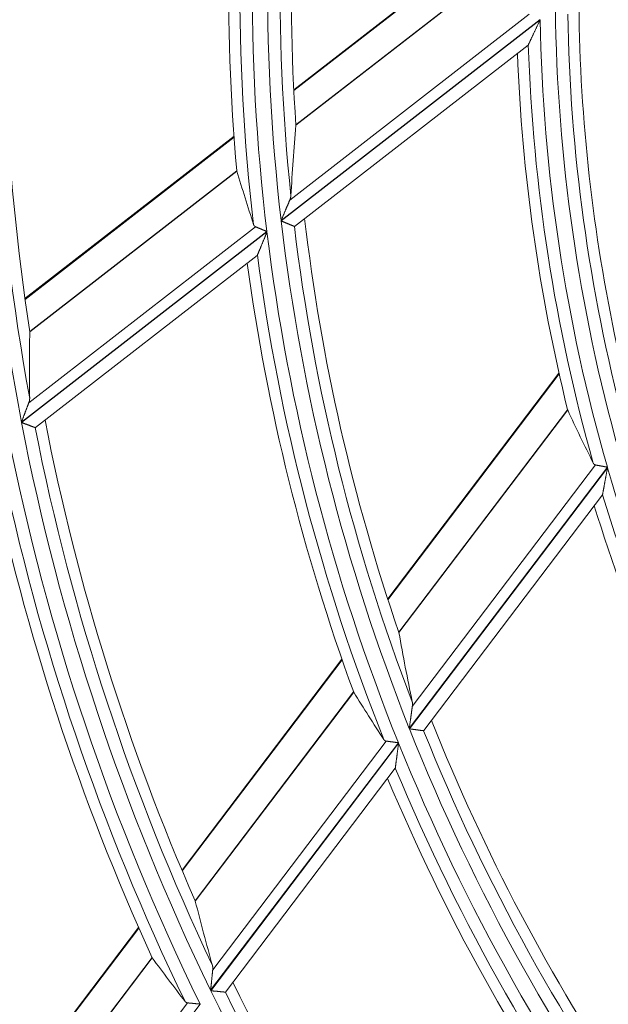
# Model space of a CAD drawing. Units: millimetres. Extents: x 0 to 8435, y 0 to 6016.
# Drawn here: x 2130 to 2154, y 3425 to 3464 of the extents above; entities that cross this region are included whole.
import ezdxf

# ---------------------------------------------------------------- set-up
doc = ezdxf.new("R2010")
doc.units = ezdxf.units.MM
doc.layers.add('LG-Product', color=3, linetype='Continuous')

msp = doc.modelspace()

# ---------------------------------------------------------------- linework, layer by layer
at = {"layer": 'LG-Product', "color": 3, "linetype": 'Continuous', "lineweight": 18}
for p, q in [((2150.312, 3468.357), (2141.358, 3461.404)), ((2150.311, 3468.322), (2141.36, 3461.371)), ((2141.442, 3459.985), (2150.268, 3466.838)), ((2150.267, 3466.852), (2141.443, 3460)), ((2151.206, 3464.218), (2140.853, 3456.179)), ((2140.855, 3456.16), (2151.207, 3464.198)), ((2141.195, 3456.99), (2150.772, 3464.426)), ((2141.389, 3455.942), (2150.731, 3463.196)), ((2150.736, 3463.204), (2150.728, 3463.194)), ((2138.969, 3459.548), (2130.607, 3453.056)), ((2138.971, 3459.516), (2130.612, 3453.025)), ((2139.081, 3458.166), (2130.8, 3451.736)), ((2130.8, 3451.722), (2139.084, 3458.154)), ((2130.762, 3448.889), (2139.828, 3455.928)), ((2141.388, 3455.941), (2141.381, 3455.94)), ((2140.284, 3455.737), (2130.47, 3448.117)), ((2130.473, 3448.099), (2140.286, 3455.719)), ((2131.027, 3447.896), (2139.899, 3454.785)), ((2139.904, 3454.793), (2139.897, 3454.783)), ((2151.961, 3450.079), (2145.112, 3441.046)), ((2151.969, 3450.045), (2145.122, 3441.015)), ((2152.307, 3448.613), (2145.557, 3439.712)), ((2145.56, 3439.697), (2152.311, 3448.601)), ((2131.026, 3447.895), (2131.019, 3447.894)), ((2153.896, 3446.313), (2145.976, 3435.868)), ((2145.983, 3435.85), (2153.901, 3446.294)), ((2146.097, 3436.74), (2153.423, 3446.402)), ((2146.555, 3435.778), (2153.701, 3445.202)), ((2153.704, 3445.212), (2153.699, 3445.2)), ((2143.284, 3438.635), (2136.888, 3430.2)), ((2143.294, 3438.604), (2136.9, 3430.171)), ((2143.75, 3437.329), (2137.415, 3428.974)), ((2137.419, 3428.961), (2143.756, 3437.317)), ((2146.555, 3435.777), (2146.548, 3435.774)), ((2145.541, 3435.294), (2138.034, 3425.393)), ((2138.041, 3425.377), (2145.548, 3435.276)), ((2138.116, 3426.214), (2145.051, 3435.36)), ((2138.628, 3425.324), (2145.416, 3434.275)), ((2145.418, 3434.284), (2145.414, 3434.273)), ((2135.152, 3427.91), (2129.012, 3419.813)), ((2135.164, 3427.882), (2129.026, 3419.786)), ((2135.693, 3426.703), (2129.596, 3418.661)), ((2129.601, 3418.649), (2135.7, 3426.693)), ((2138.628, 3425.323), (2138.621, 3425.32)), ((2137.616, 3424.842), (2130.35, 3415.26)), ((2130.407, 3416.047), (2137.113, 3424.891))]:
    msp.add_line(p, q, dxfattribs=at)
for points in [[(2151.207, 3464.198), (2151.196, 3464.176), (2151.185, 3464.153), (2151.174, 3464.131), (2151.164, 3464.108), (2151.153, 3464.086), (2151.142, 3464.064), (2151.132, 3464.041), (2151.121, 3464.019), (2151.11, 3463.997), (2151.1, 3463.974), (2151.089, 3463.952), (2151.079, 3463.93), (2151.068, 3463.908), (2151.058, 3463.886), (2151.047, 3463.864), (2151.037, 3463.842), (2151.026, 3463.82), (2151.016, 3463.798), (2151.006, 3463.776), (2150.995, 3463.755), (2150.985, 3463.733), (2150.975, 3463.711), (2150.965, 3463.69), (2150.954, 3463.668), (2150.944, 3463.647), (2150.934, 3463.625), (2150.924, 3463.604), (2150.914, 3463.582), (2150.904, 3463.561), (2150.894, 3463.54), (2150.884, 3463.519), (2150.874, 3463.498), (2150.864, 3463.477), (2150.854, 3463.457), (2150.845, 3463.436), (2150.835, 3463.416), (2150.826, 3463.397), (2150.817, 3463.377), (2150.808, 3463.358), (2150.799, 3463.34), (2150.791, 3463.322), (2150.783, 3463.305), (2150.775, 3463.289), (2150.768, 3463.273), (2150.761, 3463.258), (2150.754, 3463.244), (2150.748, 3463.232), (2150.743, 3463.221), (2150.739, 3463.212), (2150.736, 3463.204)], [(2141.443, 3459.988), (2141.443, 3459.988), (2141.443, 3459.988), (2141.443, 3459.988), (2141.443, 3459.988), (2141.443, 3459.988), (2141.443, 3459.988), (2141.443, 3459.988), (2141.443, 3459.988), (2141.443, 3459.988), (2141.443, 3459.988), (2141.443, 3459.988), (2141.443, 3459.988), (2141.443, 3459.988), (2141.443, 3459.988), (2141.443, 3459.989), (2141.443, 3459.989), (2141.443, 3459.989), (2141.443, 3459.989), (2141.443, 3459.989), (2141.443, 3459.989), (2141.443, 3459.989), (2141.443, 3459.989), (2141.443, 3459.989), (2141.443, 3459.989), (2141.443, 3459.989), (2141.443, 3459.989), (2141.443, 3459.989), (2141.443, 3459.989), (2141.443, 3459.989), (2141.443, 3459.989), (2141.443, 3459.989), (2141.443, 3459.989), (2141.443, 3459.99), (2141.443, 3459.99), (2141.443, 3459.99), (2141.443, 3459.99), (2141.443, 3459.99), (2141.443, 3459.99), (2141.443, 3459.99), (2141.443, 3459.99), (2141.443, 3459.99), (2141.443, 3459.99), (2141.443, 3459.99), (2141.443, 3459.99), (2141.443, 3459.99), (2141.443, 3459.99), (2141.443, 3459.99), (2141.443, 3459.99), (2141.443, 3459.99), (2141.443, 3459.991)], [(2139.082, 3458.157), (2139.082, 3458.157), (2139.082, 3458.157), (2139.082, 3458.157), (2139.082, 3458.157), (2139.082, 3458.157), (2139.082, 3458.157), (2139.082, 3458.157), (2139.082, 3458.157), (2139.082, 3458.157), (2139.082, 3458.157), (2139.082, 3458.157), (2139.082, 3458.157), (2139.082, 3458.157), (2139.082, 3458.157), (2139.082, 3458.157), (2139.083, 3458.157), (2139.083, 3458.157), (2139.083, 3458.157), (2139.083, 3458.157), (2139.083, 3458.156), (2139.083, 3458.156), (2139.083, 3458.156), (2139.083, 3458.156), (2139.083, 3458.156), (2139.083, 3458.156), (2139.083, 3458.156), (2139.083, 3458.156), (2139.083, 3458.156), (2139.083, 3458.156), (2139.083, 3458.156), (2139.083, 3458.156), (2139.083, 3458.156), (2139.083, 3458.156), (2139.083, 3458.156), (2139.083, 3458.156), (2139.083, 3458.156), (2139.083, 3458.156), (2139.083, 3458.156), (2139.083, 3458.156), (2139.083, 3458.156), (2139.083, 3458.156), (2139.083, 3458.155), (2139.083, 3458.155), (2139.083, 3458.155), (2139.083, 3458.155), (2139.083, 3458.155), (2139.083, 3458.155), (2139.083, 3458.155), (2139.083, 3458.155), (2139.083, 3458.155)], [(2141.195, 3456.99), (2141.197, 3456.994), (2141.198, 3456.997), (2141.2, 3457.001), (2141.202, 3457.005), (2141.203, 3457.009), (2141.205, 3457.013), (2141.206, 3457.016), (2141.207, 3457.02), (2141.209, 3457.024), (2141.21, 3457.028), (2141.212, 3457.032), (2141.213, 3457.035), (2141.214, 3457.039), (2141.215, 3457.043), (2141.217, 3457.047), (2141.218, 3457.05), (2141.219, 3457.054), (2141.22, 3457.058), (2141.221, 3457.061), (2141.223, 3457.065), (2141.224, 3457.069), (2141.225, 3457.072), (2141.226, 3457.076), (2141.227, 3457.08), (2141.228, 3457.083), (2141.229, 3457.087), (2141.23, 3457.09), (2141.23, 3457.094), (2141.231, 3457.098), (2141.232, 3457.101), (2141.233, 3457.105), (2141.234, 3457.108), (2141.234, 3457.112), (2141.235, 3457.115), (2141.236, 3457.119), (2141.236, 3457.122), (2141.237, 3457.126), (2141.238, 3457.129), (2141.238, 3457.133), (2141.239, 3457.136), (2141.239, 3457.14), (2141.24, 3457.143), (2141.24, 3457.147), (2141.24, 3457.15), (2141.241, 3457.154), (2141.241, 3457.157), (2141.241, 3457.16), (2141.242, 3457.164), (2141.242, 3457.167), (2141.242, 3457.17)], [(2140.853, 3456.179), (2140.86, 3456.196), (2140.867, 3456.213), (2140.874, 3456.231), (2140.882, 3456.248), (2140.889, 3456.265), (2140.896, 3456.282), (2140.903, 3456.299), (2140.91, 3456.316), (2140.918, 3456.333), (2140.925, 3456.35), (2140.932, 3456.367), (2140.939, 3456.384), (2140.946, 3456.401), (2140.953, 3456.418), (2140.96, 3456.435), (2140.967, 3456.452), (2140.974, 3456.468), (2140.982, 3456.485), (2140.989, 3456.502), (2140.996, 3456.519), (2141.003, 3456.535), (2141.01, 3456.552), (2141.017, 3456.569), (2141.024, 3456.585), (2141.031, 3456.602), (2141.038, 3456.618), (2141.045, 3456.635), (2141.052, 3456.651), (2141.059, 3456.668), (2141.066, 3456.684), (2141.072, 3456.7), (2141.079, 3456.717), (2141.086, 3456.733), (2141.093, 3456.749), (2141.1, 3456.765), (2141.107, 3456.781), (2141.114, 3456.797), (2141.12, 3456.813), (2141.127, 3456.829), (2141.133, 3456.844), (2141.14, 3456.86), (2141.146, 3456.875), (2141.153, 3456.89), (2141.159, 3456.905), (2141.165, 3456.919), (2141.171, 3456.934), (2141.178, 3456.948), (2141.184, 3456.962), (2141.189, 3456.976), (2141.195, 3456.99)], [(2139.751, 3456.013), (2139.752, 3456.011), (2139.753, 3456.008), (2139.754, 3456.006), (2139.755, 3456.004), (2139.755, 3456.002), (2139.756, 3455.999), (2139.757, 3455.997), (2139.758, 3455.995), (2139.759, 3455.993), (2139.76, 3455.991), (2139.761, 3455.989), (2139.762, 3455.987), (2139.764, 3455.985), (2139.765, 3455.983), (2139.766, 3455.981), (2139.767, 3455.979), (2139.768, 3455.977), (2139.77, 3455.975), (2139.771, 3455.973), (2139.772, 3455.971), (2139.774, 3455.969), (2139.775, 3455.968), (2139.776, 3455.966), (2139.778, 3455.964), (2139.779, 3455.962), (2139.781, 3455.961), (2139.782, 3455.959), (2139.784, 3455.957), (2139.786, 3455.956), (2139.787, 3455.954), (2139.789, 3455.952), (2139.791, 3455.951), (2139.792, 3455.949), (2139.794, 3455.948), (2139.796, 3455.946), (2139.798, 3455.945), (2139.8, 3455.943), (2139.802, 3455.942), (2139.804, 3455.941), (2139.806, 3455.939), (2139.808, 3455.938), (2139.81, 3455.937), (2139.812, 3455.936), (2139.814, 3455.934), (2139.816, 3455.933), (2139.818, 3455.932), (2139.821, 3455.931), (2139.823, 3455.93), (2139.825, 3455.929), (2139.828, 3455.928)], [(2139.828, 3455.928), (2139.834, 3455.925), (2139.84, 3455.923), (2139.846, 3455.92), (2139.853, 3455.917), (2139.86, 3455.914), (2139.867, 3455.911), (2139.874, 3455.908), (2139.881, 3455.905), (2139.889, 3455.902), (2139.896, 3455.899), (2139.904, 3455.896), (2139.912, 3455.892), (2139.92, 3455.889), (2139.929, 3455.886), (2139.937, 3455.882), (2139.946, 3455.878), (2139.954, 3455.875), (2139.963, 3455.871), (2139.972, 3455.867), (2139.981, 3455.864), (2139.99, 3455.86), (2139.999, 3455.856), (2140.009, 3455.852), (2140.018, 3455.848), (2140.028, 3455.844), (2140.037, 3455.84), (2140.047, 3455.836), (2140.057, 3455.832), (2140.066, 3455.828), (2140.076, 3455.824), (2140.086, 3455.82), (2140.096, 3455.815), (2140.107, 3455.811), (2140.117, 3455.807), (2140.127, 3455.803), (2140.137, 3455.798), (2140.147, 3455.794), (2140.158, 3455.79), (2140.168, 3455.785), (2140.179, 3455.781), (2140.189, 3455.777), (2140.199, 3455.772), (2140.21, 3455.768), (2140.22, 3455.764), (2140.231, 3455.759), (2140.241, 3455.755), (2140.252, 3455.751), (2140.263, 3455.746), (2140.273, 3455.742), (2140.284, 3455.737)], [(2141.381, 3455.94), (2141.378, 3455.941), (2141.376, 3455.943), (2141.372, 3455.944), (2141.368, 3455.945), (2141.364, 3455.947), (2141.359, 3455.949), (2141.354, 3455.951), (2141.349, 3455.954), (2141.342, 3455.956), (2141.336, 3455.959), (2141.329, 3455.962), (2141.321, 3455.965), (2141.314, 3455.968), (2141.305, 3455.972), (2141.297, 3455.975), (2141.288, 3455.979), (2141.279, 3455.983), (2141.269, 3455.987), (2141.259, 3455.991), (2141.249, 3455.995), (2141.238, 3456), (2141.228, 3456.004), (2141.217, 3456.009), (2141.205, 3456.014), (2141.194, 3456.019), (2141.182, 3456.023), (2141.17, 3456.028), (2141.158, 3456.034), (2141.145, 3456.039), (2141.132, 3456.044), (2141.12, 3456.049), (2141.107, 3456.055), (2141.093, 3456.06), (2141.08, 3456.066), (2141.067, 3456.072), (2141.053, 3456.077), (2141.04, 3456.083), (2141.026, 3456.089), (2141.012, 3456.094), (2140.998, 3456.1), (2140.984, 3456.106), (2140.97, 3456.112), (2140.956, 3456.118), (2140.942, 3456.124), (2140.927, 3456.13), (2140.913, 3456.136), (2140.898, 3456.142), (2140.884, 3456.148), (2140.869, 3456.154), (2140.855, 3456.16)], [(2140.286, 3455.719), (2140.277, 3455.697), (2140.268, 3455.676), (2140.259, 3455.654), (2140.251, 3455.633), (2140.242, 3455.612), (2140.233, 3455.591), (2140.224, 3455.57), (2140.215, 3455.548), (2140.207, 3455.527), (2140.198, 3455.506), (2140.189, 3455.485), (2140.18, 3455.464), (2140.172, 3455.443), (2140.163, 3455.422), (2140.154, 3455.402), (2140.146, 3455.381), (2140.137, 3455.36), (2140.129, 3455.339), (2140.12, 3455.319), (2140.112, 3455.298), (2140.103, 3455.278), (2140.095, 3455.257), (2140.086, 3455.237), (2140.078, 3455.216), (2140.069, 3455.196), (2140.061, 3455.176), (2140.053, 3455.155), (2140.044, 3455.135), (2140.036, 3455.115), (2140.028, 3455.096), (2140.02, 3455.076), (2140.012, 3455.057), (2140.004, 3455.038), (2139.996, 3455.019), (2139.989, 3455), (2139.981, 3454.982), (2139.974, 3454.964), (2139.966, 3454.946), (2139.959, 3454.929), (2139.953, 3454.913), (2139.946, 3454.897), (2139.94, 3454.881), (2139.934, 3454.867), (2139.928, 3454.853), (2139.923, 3454.84), (2139.918, 3454.828), (2139.913, 3454.817), (2139.909, 3454.807), (2139.906, 3454.8), (2139.904, 3454.793)], [(2130.8, 3451.724), (2130.8, 3451.724), (2130.8, 3451.724), (2130.8, 3451.724), (2130.8, 3451.724), (2130.8, 3451.724), (2130.8, 3451.724), (2130.8, 3451.724), (2130.8, 3451.724), (2130.8, 3451.724), (2130.8, 3451.725), (2130.8, 3451.725), (2130.8, 3451.725), (2130.8, 3451.725), (2130.8, 3451.725), (2130.8, 3451.725), (2130.8, 3451.725), (2130.8, 3451.725), (2130.8, 3451.725), (2130.8, 3451.725), (2130.8, 3451.725), (2130.8, 3451.725), (2130.8, 3451.725), (2130.8, 3451.725), (2130.8, 3451.725), (2130.8, 3451.725), (2130.8, 3451.725), (2130.8, 3451.726), (2130.8, 3451.726), (2130.8, 3451.726), (2130.8, 3451.726), (2130.8, 3451.726), (2130.8, 3451.726), (2130.8, 3451.726), (2130.8, 3451.726), (2130.8, 3451.726), (2130.8, 3451.726), (2130.8, 3451.726), (2130.8, 3451.726), (2130.8, 3451.726), (2130.8, 3451.726), (2130.8, 3451.726), (2130.8, 3451.726), (2130.8, 3451.726), (2130.8, 3451.726), (2130.8, 3451.726), (2130.8, 3451.726), (2130.8, 3451.726), (2130.8, 3451.727), (2130.8, 3451.727), (2130.8, 3451.727)], [(2130.47, 3448.117), (2130.476, 3448.133), (2130.482, 3448.15), (2130.489, 3448.166), (2130.495, 3448.183), (2130.501, 3448.199), (2130.507, 3448.215), (2130.513, 3448.232), (2130.519, 3448.248), (2130.526, 3448.264), (2130.532, 3448.281), (2130.538, 3448.297), (2130.544, 3448.313), (2130.55, 3448.329), (2130.556, 3448.346), (2130.562, 3448.362), (2130.568, 3448.378), (2130.575, 3448.394), (2130.581, 3448.41), (2130.587, 3448.426), (2130.593, 3448.442), (2130.599, 3448.458), (2130.605, 3448.474), (2130.611, 3448.49), (2130.617, 3448.506), (2130.623, 3448.522), (2130.629, 3448.538), (2130.635, 3448.554), (2130.641, 3448.569), (2130.647, 3448.585), (2130.653, 3448.601), (2130.659, 3448.616), (2130.665, 3448.632), (2130.671, 3448.647), (2130.676, 3448.663), (2130.682, 3448.678), (2130.688, 3448.693), (2130.693, 3448.708), (2130.699, 3448.723), (2130.705, 3448.737), (2130.71, 3448.752), (2130.716, 3448.766), (2130.721, 3448.781), (2130.727, 3448.795), (2130.732, 3448.809), (2130.737, 3448.823), (2130.742, 3448.836), (2130.748, 3448.85), (2130.753, 3448.863), (2130.757, 3448.876), (2130.762, 3448.889)], [(2130.762, 3448.889), (2130.764, 3448.892), (2130.765, 3448.896), (2130.766, 3448.9), (2130.768, 3448.903), (2130.769, 3448.907), (2130.77, 3448.911), (2130.771, 3448.914), (2130.773, 3448.918), (2130.774, 3448.922), (2130.775, 3448.925), (2130.776, 3448.929), (2130.777, 3448.932), (2130.778, 3448.936), (2130.779, 3448.939), (2130.78, 3448.943), (2130.781, 3448.947), (2130.782, 3448.95), (2130.783, 3448.954), (2130.784, 3448.957), (2130.785, 3448.961), (2130.786, 3448.964), (2130.787, 3448.968), (2130.787, 3448.971), (2130.788, 3448.974), (2130.789, 3448.978), (2130.79, 3448.981), (2130.79, 3448.985), (2130.791, 3448.988), (2130.792, 3448.992), (2130.792, 3448.995), (2130.793, 3448.998), (2130.793, 3449.002), (2130.794, 3449.005), (2130.794, 3449.008), (2130.795, 3449.012), (2130.795, 3449.015), (2130.795, 3449.018), (2130.796, 3449.022), (2130.796, 3449.025), (2130.796, 3449.028), (2130.797, 3449.032), (2130.797, 3449.035), (2130.797, 3449.038), (2130.797, 3449.041), (2130.797, 3449.044), (2130.798, 3449.048), (2130.798, 3449.051), (2130.798, 3449.054), (2130.798, 3449.057), (2130.798, 3449.06)], [(2152.309, 3448.605), (2152.309, 3448.604), (2152.309, 3448.604), (2152.309, 3448.604), (2152.309, 3448.604), (2152.31, 3448.604), (2152.31, 3448.604), (2152.31, 3448.604), (2152.31, 3448.604), (2152.31, 3448.604), (2152.31, 3448.604), (2152.31, 3448.604), (2152.31, 3448.604), (2152.31, 3448.604), (2152.31, 3448.604), (2152.31, 3448.604), (2152.31, 3448.604), (2152.31, 3448.604), (2152.31, 3448.604), (2152.31, 3448.604), (2152.31, 3448.604), (2152.31, 3448.604), (2152.31, 3448.604), (2152.31, 3448.604), (2152.31, 3448.603), (2152.31, 3448.603), (2152.31, 3448.603), (2152.31, 3448.603), (2152.31, 3448.603), (2152.31, 3448.603), (2152.31, 3448.603), (2152.31, 3448.603), (2152.31, 3448.603), (2152.31, 3448.603), (2152.31, 3448.603), (2152.31, 3448.603), (2152.31, 3448.603), (2152.31, 3448.603), (2152.31, 3448.603), (2152.31, 3448.603), (2152.31, 3448.603), (2152.31, 3448.603), (2152.31, 3448.603), (2152.31, 3448.603), (2152.31, 3448.603), (2152.31, 3448.603), (2152.31, 3448.603), (2152.31, 3448.603), (2152.31, 3448.603), (2152.31, 3448.603), (2152.31, 3448.602)], [(2131.019, 3447.894), (2131.016, 3447.895), (2131.013, 3447.896), (2131.01, 3447.898), (2131.006, 3447.899), (2131.001, 3447.901), (2130.996, 3447.903), (2130.991, 3447.905), (2130.985, 3447.907), (2130.978, 3447.91), (2130.971, 3447.912), (2130.964, 3447.915), (2130.956, 3447.918), (2130.948, 3447.921), (2130.94, 3447.924), (2130.931, 3447.927), (2130.921, 3447.931), (2130.912, 3447.935), (2130.902, 3447.938), (2130.891, 3447.942), (2130.88, 3447.946), (2130.869, 3447.95), (2130.858, 3447.955), (2130.847, 3447.959), (2130.835, 3447.963), (2130.823, 3447.968), (2130.811, 3447.972), (2130.798, 3447.977), (2130.785, 3447.982), (2130.772, 3447.987), (2130.759, 3447.992), (2130.746, 3447.997), (2130.733, 3448.002), (2130.719, 3448.007), (2130.705, 3448.012), (2130.691, 3448.017), (2130.678, 3448.022), (2130.664, 3448.028), (2130.649, 3448.033), (2130.635, 3448.038), (2130.621, 3448.044), (2130.607, 3448.049), (2130.592, 3448.055), (2130.577, 3448.06), (2130.563, 3448.066), (2130.548, 3448.071), (2130.533, 3448.077), (2130.518, 3448.082), (2130.503, 3448.088), (2130.488, 3448.094), (2130.473, 3448.099)], [(2153.334, 3446.473), (2153.335, 3446.471), (2153.336, 3446.469), (2153.338, 3446.467), (2153.339, 3446.464), (2153.34, 3446.462), (2153.341, 3446.46), (2153.343, 3446.458), (2153.344, 3446.456), (2153.345, 3446.454), (2153.347, 3446.452), (2153.348, 3446.45), (2153.349, 3446.448), (2153.351, 3446.447), (2153.352, 3446.445), (2153.354, 3446.443), (2153.355, 3446.441), (2153.357, 3446.439), (2153.358, 3446.438), (2153.36, 3446.436), (2153.361, 3446.434), (2153.363, 3446.433), (2153.365, 3446.431), (2153.366, 3446.43), (2153.368, 3446.428), (2153.37, 3446.426), (2153.372, 3446.425), (2153.374, 3446.424), (2153.375, 3446.422), (2153.377, 3446.421), (2153.379, 3446.42), (2153.381, 3446.418), (2153.383, 3446.417), (2153.385, 3446.416), (2153.387, 3446.415), (2153.389, 3446.413), (2153.391, 3446.412), (2153.393, 3446.411), (2153.395, 3446.41), (2153.397, 3446.409), (2153.4, 3446.408), (2153.402, 3446.408), (2153.404, 3446.407), (2153.406, 3446.406), (2153.409, 3446.405), (2153.411, 3446.404), (2153.413, 3446.404), (2153.416, 3446.403), (2153.418, 3446.403), (2153.42, 3446.402), (2153.423, 3446.402)], [(2153.423, 3446.402), (2153.429, 3446.4), (2153.436, 3446.399), (2153.442, 3446.398), (2153.449, 3446.397), (2153.456, 3446.395), (2153.463, 3446.394), (2153.47, 3446.393), (2153.478, 3446.391), (2153.486, 3446.39), (2153.493, 3446.388), (2153.502, 3446.387), (2153.51, 3446.385), (2153.518, 3446.384), (2153.527, 3446.382), (2153.535, 3446.38), (2153.544, 3446.379), (2153.553, 3446.377), (2153.562, 3446.375), (2153.571, 3446.374), (2153.581, 3446.372), (2153.59, 3446.37), (2153.6, 3446.368), (2153.609, 3446.367), (2153.619, 3446.365), (2153.629, 3446.363), (2153.639, 3446.361), (2153.649, 3446.359), (2153.659, 3446.357), (2153.669, 3446.355), (2153.679, 3446.353), (2153.69, 3446.351), (2153.7, 3446.349), (2153.711, 3446.348), (2153.722, 3446.346), (2153.732, 3446.344), (2153.743, 3446.342), (2153.754, 3446.34), (2153.764, 3446.338), (2153.775, 3446.336), (2153.786, 3446.333), (2153.797, 3446.331), (2153.808, 3446.329), (2153.819, 3446.327), (2153.829, 3446.325), (2153.84, 3446.323), (2153.851, 3446.321), (2153.862, 3446.319), (2153.874, 3446.317), (2153.885, 3446.315), (2153.896, 3446.313)], [(2153.901, 3446.294), (2153.897, 3446.269), (2153.892, 3446.245), (2153.888, 3446.22), (2153.883, 3446.196), (2153.879, 3446.171), (2153.874, 3446.147), (2153.87, 3446.123), (2153.865, 3446.098), (2153.861, 3446.074), (2153.856, 3446.05), (2153.852, 3446.026), (2153.847, 3446.002), (2153.843, 3445.978), (2153.838, 3445.954), (2153.834, 3445.93), (2153.83, 3445.906), (2153.825, 3445.882), (2153.821, 3445.858), (2153.816, 3445.834), (2153.812, 3445.811), (2153.808, 3445.787), (2153.803, 3445.763), (2153.799, 3445.74), (2153.795, 3445.716), (2153.791, 3445.693), (2153.786, 3445.67), (2153.782, 3445.646), (2153.778, 3445.623), (2153.774, 3445.6), (2153.769, 3445.577), (2153.765, 3445.554), (2153.761, 3445.531), (2153.757, 3445.508), (2153.753, 3445.486), (2153.749, 3445.464), (2153.745, 3445.442), (2153.741, 3445.421), (2153.737, 3445.4), (2153.734, 3445.379), (2153.73, 3445.359), (2153.727, 3445.34), (2153.723, 3445.321), (2153.72, 3445.303), (2153.717, 3445.286), (2153.714, 3445.27), (2153.711, 3445.255), (2153.709, 3445.241), (2153.707, 3445.23), (2153.705, 3445.22), (2153.704, 3445.212)], [(2145.56, 3439.699), (2145.56, 3439.7), (2145.56, 3439.7), (2145.56, 3439.7), (2145.56, 3439.7), (2145.56, 3439.7), (2145.56, 3439.7), (2145.56, 3439.7), (2145.56, 3439.7), (2145.56, 3439.7), (2145.56, 3439.7), (2145.56, 3439.7), (2145.56, 3439.7), (2145.56, 3439.7), (2145.56, 3439.7), (2145.56, 3439.7), (2145.56, 3439.7), (2145.56, 3439.7), (2145.56, 3439.701), (2145.56, 3439.701), (2145.56, 3439.701), (2145.56, 3439.701), (2145.56, 3439.701), (2145.56, 3439.701), (2145.56, 3439.701), (2145.56, 3439.701), (2145.56, 3439.701), (2145.56, 3439.701), (2145.56, 3439.701), (2145.56, 3439.701), (2145.56, 3439.701), (2145.56, 3439.701), (2145.56, 3439.701), (2145.56, 3439.701), (2145.56, 3439.701), (2145.56, 3439.701), (2145.56, 3439.701), (2145.56, 3439.701), (2145.56, 3439.702), (2145.56, 3439.702), (2145.56, 3439.702), (2145.56, 3439.702), (2145.56, 3439.702), (2145.56, 3439.702), (2145.56, 3439.702), (2145.56, 3439.702), (2145.56, 3439.702), (2145.56, 3439.702), (2145.56, 3439.702), (2145.56, 3439.702), (2145.559, 3439.702)], [(2143.754, 3437.321), (2143.754, 3437.321), (2143.754, 3437.321), (2143.754, 3437.321), (2143.754, 3437.321), (2143.754, 3437.321), (2143.754, 3437.32), (2143.754, 3437.32), (2143.754, 3437.32), (2143.754, 3437.32), (2143.754, 3437.32), (2143.754, 3437.32), (2143.754, 3437.32), (2143.754, 3437.32), (2143.754, 3437.32), (2143.754, 3437.32), (2143.754, 3437.32), (2143.754, 3437.32), (2143.754, 3437.32), (2143.754, 3437.32), (2143.754, 3437.32), (2143.754, 3437.32), (2143.754, 3437.32), (2143.754, 3437.32), (2143.754, 3437.32), (2143.754, 3437.32), (2143.754, 3437.32), (2143.754, 3437.32), (2143.754, 3437.319), (2143.754, 3437.319), (2143.754, 3437.319), (2143.755, 3437.319), (2143.755, 3437.319), (2143.755, 3437.319), (2143.755, 3437.319), (2143.755, 3437.319), (2143.755, 3437.319), (2143.755, 3437.319), (2143.755, 3437.319), (2143.755, 3437.319), (2143.755, 3437.319), (2143.755, 3437.319), (2143.755, 3437.319), (2143.755, 3437.319), (2143.755, 3437.319), (2143.755, 3437.319), (2143.755, 3437.319), (2143.755, 3437.319), (2143.755, 3437.319), (2143.755, 3437.319), (2143.755, 3437.319)], [(2145.976, 3435.868), (2145.978, 3435.886), (2145.981, 3435.905), (2145.983, 3435.923), (2145.986, 3435.942), (2145.988, 3435.96), (2145.991, 3435.979), (2145.993, 3435.997), (2145.996, 3436.015), (2145.999, 3436.034), (2146.001, 3436.052), (2146.004, 3436.07), (2146.006, 3436.088), (2146.009, 3436.107), (2146.011, 3436.125), (2146.014, 3436.143), (2146.016, 3436.161), (2146.019, 3436.179), (2146.021, 3436.197), (2146.023, 3436.215), (2146.026, 3436.233), (2146.028, 3436.251), (2146.031, 3436.269), (2146.033, 3436.287), (2146.036, 3436.305), (2146.038, 3436.322), (2146.041, 3436.34), (2146.043, 3436.358), (2146.046, 3436.376), (2146.048, 3436.393), (2146.051, 3436.411), (2146.053, 3436.428), (2146.056, 3436.446), (2146.058, 3436.464), (2146.06, 3436.481), (2146.063, 3436.498), (2146.065, 3436.516), (2146.068, 3436.533), (2146.07, 3436.55), (2146.072, 3436.567), (2146.075, 3436.583), (2146.077, 3436.6), (2146.079, 3436.616), (2146.082, 3436.632), (2146.084, 3436.648), (2146.086, 3436.664), (2146.088, 3436.68), (2146.09, 3436.695), (2146.093, 3436.71), (2146.095, 3436.725), (2146.097, 3436.74)], [(2146.097, 3436.74), (2146.097, 3436.744), (2146.098, 3436.748), (2146.098, 3436.752), (2146.099, 3436.756), (2146.099, 3436.76), (2146.1, 3436.764), (2146.1, 3436.768), (2146.101, 3436.772), (2146.101, 3436.776), (2146.101, 3436.78), (2146.102, 3436.784), (2146.102, 3436.788), (2146.102, 3436.792), (2146.103, 3436.796), (2146.103, 3436.8), (2146.103, 3436.804), (2146.103, 3436.808), (2146.103, 3436.812), (2146.104, 3436.816), (2146.104, 3436.819), (2146.104, 3436.823), (2146.104, 3436.827), (2146.104, 3436.831), (2146.104, 3436.835), (2146.104, 3436.838), (2146.104, 3436.842), (2146.104, 3436.846), (2146.104, 3436.849), (2146.104, 3436.853), (2146.104, 3436.857), (2146.103, 3436.86), (2146.103, 3436.864), (2146.103, 3436.868), (2146.103, 3436.871), (2146.103, 3436.875), (2146.102, 3436.878), (2146.102, 3436.882), (2146.102, 3436.886), (2146.101, 3436.889), (2146.101, 3436.893), (2146.1, 3436.896), (2146.1, 3436.899), (2146.099, 3436.903), (2146.099, 3436.906), (2146.098, 3436.91), (2146.098, 3436.913), (2146.097, 3436.916), (2146.097, 3436.92), (2146.096, 3436.923), (2146.095, 3436.926)], [(2146.548, 3435.774), (2146.545, 3435.774), (2146.542, 3435.775), (2146.539, 3435.775), (2146.534, 3435.776), (2146.53, 3435.776), (2146.525, 3435.777), (2146.519, 3435.778), (2146.513, 3435.779), (2146.506, 3435.78), (2146.499, 3435.781), (2146.492, 3435.782), (2146.484, 3435.783), (2146.475, 3435.784), (2146.467, 3435.785), (2146.458, 3435.786), (2146.448, 3435.787), (2146.438, 3435.789), (2146.428, 3435.79), (2146.417, 3435.792), (2146.406, 3435.793), (2146.395, 3435.795), (2146.383, 3435.796), (2146.371, 3435.798), (2146.359, 3435.799), (2146.347, 3435.801), (2146.334, 3435.803), (2146.321, 3435.805), (2146.308, 3435.806), (2146.295, 3435.808), (2146.281, 3435.81), (2146.267, 3435.812), (2146.253, 3435.814), (2146.239, 3435.816), (2146.225, 3435.818), (2146.21, 3435.82), (2146.196, 3435.821), (2146.181, 3435.823), (2146.167, 3435.825), (2146.152, 3435.827), (2146.137, 3435.83), (2146.122, 3435.832), (2146.107, 3435.834), (2146.091, 3435.836), (2146.076, 3435.838), (2146.061, 3435.84), (2146.045, 3435.842), (2146.03, 3435.844), (2146.014, 3435.846), (2145.998, 3435.848), (2145.983, 3435.85)], [(2144.955, 3435.422), (2144.956, 3435.42), (2144.958, 3435.418), (2144.959, 3435.416), (2144.96, 3435.414), (2144.962, 3435.413), (2144.963, 3435.411), (2144.965, 3435.409), (2144.966, 3435.407), (2144.968, 3435.405), (2144.969, 3435.403), (2144.971, 3435.402), (2144.972, 3435.4), (2144.974, 3435.398), (2144.976, 3435.397), (2144.977, 3435.395), (2144.979, 3435.394), (2144.981, 3435.392), (2144.982, 3435.391), (2144.984, 3435.389), (2144.986, 3435.388), (2144.988, 3435.386), (2144.989, 3435.385), (2144.991, 3435.383), (2144.993, 3435.382), (2144.995, 3435.381), (2144.997, 3435.38), (2144.999, 3435.378), (2145.001, 3435.377), (2145.003, 3435.376), (2145.005, 3435.375), (2145.007, 3435.374), (2145.009, 3435.373), (2145.011, 3435.372), (2145.013, 3435.371), (2145.015, 3435.37), (2145.018, 3435.369), (2145.02, 3435.368), (2145.022, 3435.367), (2145.024, 3435.366), (2145.027, 3435.365), (2145.029, 3435.365), (2145.031, 3435.364), (2145.033, 3435.363), (2145.036, 3435.363), (2145.038, 3435.362), (2145.041, 3435.362), (2145.043, 3435.361), (2145.046, 3435.361), (2145.048, 3435.36), (2145.051, 3435.36)], [(2145.051, 3435.36), (2145.057, 3435.359), (2145.064, 3435.358), (2145.071, 3435.357), (2145.078, 3435.356), (2145.085, 3435.355), (2145.093, 3435.354), (2145.1, 3435.353), (2145.108, 3435.352), (2145.116, 3435.351), (2145.125, 3435.35), (2145.133, 3435.349), (2145.141, 3435.348), (2145.15, 3435.346), (2145.159, 3435.345), (2145.168, 3435.344), (2145.177, 3435.343), (2145.187, 3435.342), (2145.196, 3435.34), (2145.206, 3435.339), (2145.215, 3435.338), (2145.225, 3435.336), (2145.235, 3435.335), (2145.245, 3435.334), (2145.255, 3435.332), (2145.265, 3435.331), (2145.276, 3435.33), (2145.286, 3435.328), (2145.296, 3435.327), (2145.307, 3435.325), (2145.318, 3435.324), (2145.328, 3435.322), (2145.339, 3435.321), (2145.35, 3435.319), (2145.361, 3435.318), (2145.372, 3435.317), (2145.383, 3435.315), (2145.394, 3435.314), (2145.405, 3435.312), (2145.416, 3435.311), (2145.428, 3435.309), (2145.439, 3435.308), (2145.45, 3435.306), (2145.461, 3435.305), (2145.472, 3435.303), (2145.484, 3435.302), (2145.495, 3435.3), (2145.506, 3435.299), (2145.518, 3435.297), (2145.529, 3435.295), (2145.541, 3435.294)], [(2145.548, 3435.276), (2145.545, 3435.254), (2145.542, 3435.231), (2145.538, 3435.208), (2145.535, 3435.185), (2145.532, 3435.162), (2145.529, 3435.139), (2145.526, 3435.117), (2145.523, 3435.094), (2145.52, 3435.071), (2145.517, 3435.049), (2145.514, 3435.026), (2145.511, 3435.004), (2145.508, 3434.981), (2145.505, 3434.959), (2145.502, 3434.936), (2145.5, 3434.914), (2145.497, 3434.892), (2145.494, 3434.869), (2145.491, 3434.847), (2145.488, 3434.825), (2145.485, 3434.803), (2145.482, 3434.781), (2145.479, 3434.759), (2145.476, 3434.737), (2145.473, 3434.715), (2145.471, 3434.694), (2145.468, 3434.672), (2145.465, 3434.65), (2145.462, 3434.629), (2145.459, 3434.608), (2145.457, 3434.587), (2145.454, 3434.566), (2145.451, 3434.546), (2145.449, 3434.525), (2145.446, 3434.505), (2145.444, 3434.486), (2145.441, 3434.467), (2145.439, 3434.448), (2145.436, 3434.43), (2145.434, 3434.412), (2145.432, 3434.395), (2145.43, 3434.378), (2145.428, 3434.362), (2145.426, 3434.347), (2145.424, 3434.333), (2145.422, 3434.321), (2145.421, 3434.309), (2145.42, 3434.299), (2145.418, 3434.29), (2145.418, 3434.284)], [(2137.419, 3428.963), (2137.419, 3428.963), (2137.419, 3428.963), (2137.419, 3428.963), (2137.419, 3428.963), (2137.419, 3428.963), (2137.419, 3428.963), (2137.419, 3428.963), (2137.419, 3428.963), (2137.419, 3428.963), (2137.419, 3428.963), (2137.419, 3428.964), (2137.419, 3428.964), (2137.419, 3428.964), (2137.419, 3428.964), (2137.419, 3428.964), (2137.419, 3428.964), (2137.419, 3428.964), (2137.419, 3428.964), (2137.419, 3428.964), (2137.419, 3428.964), (2137.419, 3428.964), (2137.419, 3428.964), (2137.419, 3428.964), (2137.419, 3428.964), (2137.419, 3428.964), (2137.419, 3428.964), (2137.419, 3428.964), (2137.419, 3428.964), (2137.419, 3428.965), (2137.419, 3428.965), (2137.419, 3428.965), (2137.419, 3428.965), (2137.419, 3428.965), (2137.419, 3428.965), (2137.419, 3428.965), (2137.419, 3428.965), (2137.419, 3428.965), (2137.419, 3428.965), (2137.419, 3428.965), (2137.419, 3428.965), (2137.419, 3428.965), (2137.419, 3428.965), (2137.419, 3428.965), (2137.419, 3428.965), (2137.419, 3428.965), (2137.419, 3428.965), (2137.418, 3428.965), (2137.418, 3428.965), (2137.418, 3428.966), (2137.418, 3428.966)], [(2135.697, 3426.696), (2135.697, 3426.696), (2135.697, 3426.696), (2135.697, 3426.696), (2135.697, 3426.696), (2135.697, 3426.696), (2135.697, 3426.696), (2135.697, 3426.696), (2135.697, 3426.696), (2135.697, 3426.695), (2135.697, 3426.695), (2135.697, 3426.695), (2135.697, 3426.695), (2135.697, 3426.695), (2135.698, 3426.695), (2135.698, 3426.695), (2135.698, 3426.695), (2135.698, 3426.695), (2135.698, 3426.695), (2135.698, 3426.695), (2135.698, 3426.695), (2135.698, 3426.695), (2135.698, 3426.695), (2135.698, 3426.695), (2135.698, 3426.695), (2135.698, 3426.695), (2135.698, 3426.695), (2135.698, 3426.695), (2135.698, 3426.695), (2135.698, 3426.695), (2135.698, 3426.695), (2135.698, 3426.695), (2135.698, 3426.695), (2135.698, 3426.695), (2135.698, 3426.695), (2135.698, 3426.695), (2135.698, 3426.695), (2135.698, 3426.695), (2135.698, 3426.694), (2135.698, 3426.694), (2135.698, 3426.694), (2135.698, 3426.694), (2135.698, 3426.694), (2135.698, 3426.694), (2135.698, 3426.694), (2135.698, 3426.694), (2135.698, 3426.694), (2135.699, 3426.694), (2135.699, 3426.694), (2135.699, 3426.694), (2135.699, 3426.694)], [(2138.116, 3426.214), (2138.116, 3426.218), (2138.117, 3426.222), (2138.117, 3426.226), (2138.117, 3426.23), (2138.118, 3426.234), (2138.118, 3426.238), (2138.118, 3426.242), (2138.119, 3426.245), (2138.119, 3426.249), (2138.119, 3426.253), (2138.119, 3426.257), (2138.119, 3426.26), (2138.119, 3426.264), (2138.119, 3426.268), (2138.119, 3426.272), (2138.119, 3426.275), (2138.119, 3426.279), (2138.119, 3426.283), (2138.119, 3426.286), (2138.119, 3426.29), (2138.119, 3426.293), (2138.119, 3426.297), (2138.119, 3426.3), (2138.119, 3426.304), (2138.119, 3426.307), (2138.118, 3426.311), (2138.118, 3426.314), (2138.118, 3426.318), (2138.118, 3426.321), (2138.117, 3426.325), (2138.117, 3426.328), (2138.117, 3426.332), (2138.116, 3426.335), (2138.116, 3426.338), (2138.115, 3426.342), (2138.115, 3426.345), (2138.115, 3426.348), (2138.114, 3426.352), (2138.113, 3426.355), (2138.113, 3426.358), (2138.112, 3426.361), (2138.112, 3426.364), (2138.111, 3426.368), (2138.11, 3426.371), (2138.11, 3426.374), (2138.109, 3426.377), (2138.108, 3426.38), (2138.107, 3426.383), (2138.107, 3426.386), (2138.106, 3426.389)], [(2138.034, 3425.393), (2138.035, 3425.411), (2138.037, 3425.428), (2138.039, 3425.446), (2138.04, 3425.463), (2138.042, 3425.481), (2138.044, 3425.498), (2138.046, 3425.515), (2138.047, 3425.533), (2138.049, 3425.55), (2138.051, 3425.568), (2138.052, 3425.585), (2138.054, 3425.602), (2138.056, 3425.619), (2138.058, 3425.637), (2138.059, 3425.654), (2138.061, 3425.671), (2138.063, 3425.688), (2138.064, 3425.705), (2138.066, 3425.722), (2138.068, 3425.739), (2138.07, 3425.756), (2138.071, 3425.773), (2138.073, 3425.79), (2138.075, 3425.807), (2138.076, 3425.824), (2138.078, 3425.841), (2138.08, 3425.858), (2138.082, 3425.874), (2138.083, 3425.891), (2138.085, 3425.908), (2138.087, 3425.925), (2138.088, 3425.941), (2138.09, 3425.957), (2138.092, 3425.974), (2138.093, 3425.99), (2138.095, 3426.006), (2138.096, 3426.022), (2138.098, 3426.038), (2138.1, 3426.053), (2138.101, 3426.069), (2138.103, 3426.084), (2138.104, 3426.099), (2138.106, 3426.115), (2138.107, 3426.129), (2138.109, 3426.144), (2138.11, 3426.159), (2138.112, 3426.173), (2138.113, 3426.187), (2138.115, 3426.201), (2138.116, 3426.214)], [(2138.621, 3425.32), (2138.619, 3425.321), (2138.615, 3425.321), (2138.612, 3425.321), (2138.607, 3425.322), (2138.603, 3425.322), (2138.597, 3425.323), (2138.591, 3425.323), (2138.585, 3425.324), (2138.578, 3425.325), (2138.571, 3425.325), (2138.563, 3425.326), (2138.555, 3425.327), (2138.546, 3425.328), (2138.537, 3425.329), (2138.527, 3425.329), (2138.517, 3425.33), (2138.507, 3425.331), (2138.497, 3425.332), (2138.485, 3425.334), (2138.474, 3425.335), (2138.462, 3425.336), (2138.45, 3425.337), (2138.438, 3425.338), (2138.426, 3425.339), (2138.413, 3425.341), (2138.4, 3425.342), (2138.387, 3425.343), (2138.373, 3425.344), (2138.359, 3425.346), (2138.345, 3425.347), (2138.331, 3425.349), (2138.317, 3425.35), (2138.302, 3425.351), (2138.288, 3425.353), (2138.273, 3425.354), (2138.258, 3425.356), (2138.244, 3425.357), (2138.229, 3425.359), (2138.213, 3425.36), (2138.198, 3425.362), (2138.183, 3425.363), (2138.167, 3425.365), (2138.152, 3425.366), (2138.136, 3425.368), (2138.12, 3425.369), (2138.105, 3425.371), (2138.089, 3425.372), (2138.073, 3425.374), (2138.057, 3425.375), (2138.041, 3425.377)], [(2137.012, 3424.947), (2137.014, 3424.945), (2137.015, 3424.944), (2137.017, 3424.942), (2137.018, 3424.94), (2137.02, 3424.938), (2137.021, 3424.937), (2137.023, 3424.935), (2137.025, 3424.933), (2137.026, 3424.932), (2137.028, 3424.93), (2137.03, 3424.928), (2137.031, 3424.927), (2137.033, 3424.925), (2137.035, 3424.924), (2137.037, 3424.922), (2137.038, 3424.921), (2137.04, 3424.919), (2137.042, 3424.918), (2137.044, 3424.917), (2137.046, 3424.915), (2137.048, 3424.914), (2137.049, 3424.913), (2137.051, 3424.912), (2137.053, 3424.91), (2137.055, 3424.909), (2137.057, 3424.908), (2137.059, 3424.907), (2137.061, 3424.906), (2137.064, 3424.905), (2137.066, 3424.904), (2137.068, 3424.903), (2137.07, 3424.902), (2137.072, 3424.901), (2137.074, 3424.9), (2137.077, 3424.899), (2137.079, 3424.899), (2137.081, 3424.898), (2137.083, 3424.897), (2137.086, 3424.896), (2137.088, 3424.896), (2137.09, 3424.895), (2137.093, 3424.895), (2137.095, 3424.894), (2137.098, 3424.893), (2137.1, 3424.893), (2137.103, 3424.893), (2137.105, 3424.892), (2137.108, 3424.892), (2137.11, 3424.892), (2137.113, 3424.891)], [(2137.113, 3424.891), (2137.12, 3424.891), (2137.127, 3424.89), (2137.134, 3424.889), (2137.141, 3424.888), (2137.149, 3424.888), (2137.156, 3424.887), (2137.164, 3424.886), (2137.173, 3424.885), (2137.181, 3424.885), (2137.189, 3424.884), (2137.198, 3424.883), (2137.207, 3424.882), (2137.216, 3424.881), (2137.225, 3424.88), (2137.234, 3424.879), (2137.244, 3424.878), (2137.253, 3424.877), (2137.263, 3424.876), (2137.273, 3424.876), (2137.283, 3424.875), (2137.293, 3424.874), (2137.303, 3424.873), (2137.313, 3424.872), (2137.324, 3424.871), (2137.334, 3424.87), (2137.345, 3424.869), (2137.355, 3424.867), (2137.366, 3424.866), (2137.377, 3424.865), (2137.388, 3424.864), (2137.399, 3424.863), (2137.41, 3424.862), (2137.421, 3424.861), (2137.432, 3424.86), (2137.444, 3424.859), (2137.455, 3424.858), (2137.466, 3424.857), (2137.477, 3424.856), (2137.489, 3424.854), (2137.5, 3424.853), (2137.512, 3424.852), (2137.523, 3424.851), (2137.534, 3424.85), (2137.546, 3424.849), (2137.558, 3424.848), (2137.569, 3424.847), (2137.581, 3424.846), (2137.592, 3424.844), (2137.604, 3424.843), (2137.616, 3424.842)]]:
    msp.add_lwpolyline(points, dxfattribs=at)
for radius, start, end in [(80.859, 171.93398, 186.92064), (80.241, 171.6699, 186.65642), (79.745, 171.87072, 185.9813), (79.3, 171.68094, 183.96771), (81.355, 172.5483, 186.68277), (81.8, 172.7335, 185.13478), (91.741, 175.92116, 190.90984), (91.245, 176.11225, 190.36704), (90.8, 175.97368, 188.71062), (68.741, 180.67374, 195.65685), (67.8, 180.60101, 192.1597), (69.359, 181.05915, 196.04249), (68.245, 180.88043, 194.7622), (69.855, 181.86703, 195.78893), (70.3, 182.13391, 193.88823), (80.241, 186.6699, 201.65642), (79.745, 186.87072, 200.9813), (79.3, 186.68094, 198.96771), (80.859, 186.93398, 201.92064), (81.355, 187.5483, 201.68277), (81.8, 187.7335, 200.13478), (91.741, 190.92116, 205.90984), (90.8, 190.97368, 203.71062), (92.359, 191.11531, 206.10409), (91.245, 191.11225, 205.36704), (93.3, 191.74839, 204.56229), (92.855, 191.61103, 205.882), (69.359, 196.05915, 211.04249), (69.855, 196.86703, 210.78893), (70.3, 197.13391, 208.88823), (80.241, 201.6699, 216.65642), (79.3, 201.68094, 213.96771), (79.745, 201.87072, 215.9813), (80.859, 201.93398, 216.92064), (81.355, 202.5483, 216.68277), (81.8, 202.7335, 215.13478), (90.8, 205.97368, 218.71062), (91.741, 205.92116, 220.90984), (91.245, 206.11225, 220.36704)]:
    msp.add_arc((2220.553, 3465.48), radius, start, end, dxfattribs=at)
for centre, major_axis, start_param, end_param in [((2232.574, 3450), (-56.9, 73.278), 0.812818, 0.84355), ((2210.726, 3478.137), (-46.52, 59.91), 1.190503, 1.220153), ((2234.134, 3447.991), (-64.283, 82.785), 0.885675, 0.911289), ((2209.811, 3473.625), (-50.849, 38.556), 1.068931, 1.106105), ((2236.171, 3453.638), (-73.927, 56.054), 0.812817, 0.843549), ((2207.785, 3475.162), (-60.441, 45.828), 1.190503, 1.220153), ((2238.197, 3452.102), (-83.519, 63.327), 0.885676, 0.91129), ((2205.758, 3476.698), (-70.032, 53.101), 1.275086, 1.299977)]:
    msp.add_ellipse(centre, major_axis=major_axis, ratio=0.97743, start_param=start_param, end_param=end_param, dxfattribs=at)

doc.saveas('drawing.dxf')
